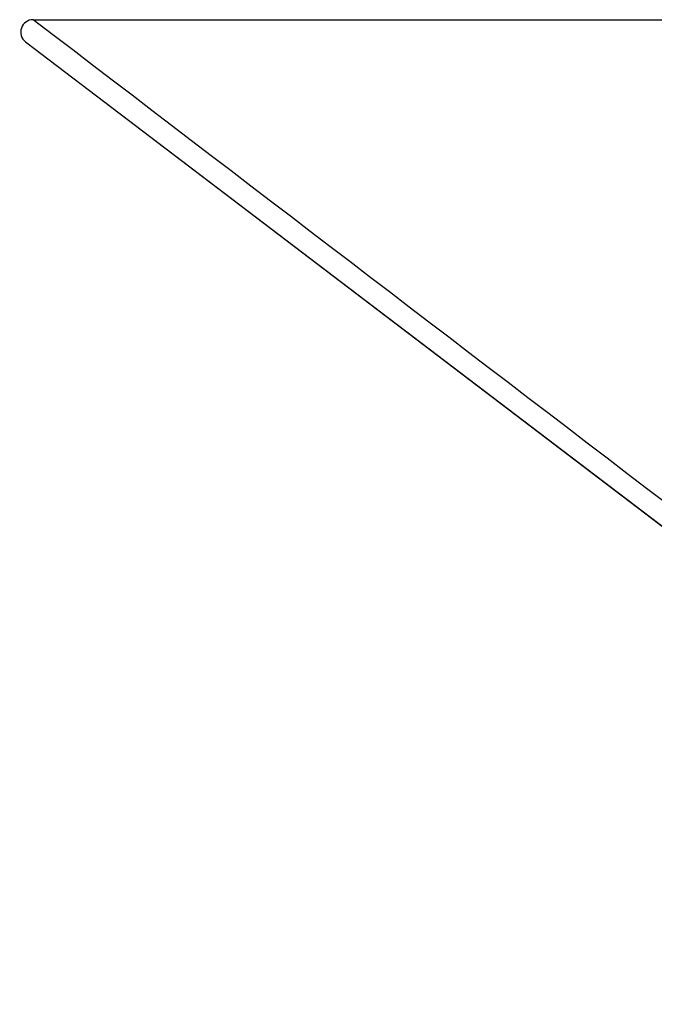
# Model space of a CAD drawing. Extents: x -26.9 to 25.8, y -19.2 to 15.2.
# Drawn here: x 12 to 13, y 1.9 to 3.4 of the extents above; entities that cross this region are included whole.
import ezdxf

# ---------------------------------------------------------------- set-up
doc = ezdxf.new("R2010")
doc.units = 0
doc.header["$MEASUREMENT"] = 0
doc.layers.get('0').update_dxf_attribs({"linetype": 'CONTINUOUS'})

msp = doc.modelspace()

# ---------------------------------------------------------------- linework, layer by layer
msp.add_open_spline([(12.06642, 3.38941), (12.0585, 3.38941), (12.05146, 3.38435), (12.04892, 3.37684), (12.04892, 3.37684), (12.04639, 3.36933), (12.04893, 3.36104), (12.05524, 3.35624)], degree=3, knots=[0, 0, 0, 0, 0.3333333, 0.3333333, 0.3333333, 0.3333333, 1, 1, 1, 1])
msp.add_open_spline([(12.06642, 3.38941), (12.0585, 3.38941), (12.05146, 3.38435), (12.04892, 3.37684), (12.04892, 3.37684), (12.04639, 3.36933), (12.04893, 3.36104), (12.05524, 3.35624)], degree=3, knots=[0, 0, 0, 0, 0.3333333, 0.3333333, 0.3333333, 0.3333333, 1, 1, 1, 1])
for points in [[(12.06642, 3.38941), (12.06642, 3.38941), (13.40488, 3.38941), (13.40488, 3.38941)], [(12.06642, 3.38941), (12.06642, 3.38941), (13.40488, 3.38941), (13.40488, 3.38941)], [(13.96023, 1.94166), (13.32908, 2.42437), (12.69782, 2.90693), (12.06644, 3.38935)], [(13.96023, 1.94166), (13.32908, 2.42437), (12.69782, 2.90693), (12.06644, 3.38935)], [(12.05524, 3.35624), (12.05524, 3.35624), (13.94697, 1.91666), (13.94697, 1.91666)], [(12.05524, 3.35624), (12.05524, 3.35624), (13.94697, 1.91666), (13.94697, 1.91666)], [(12.16121, 3.27559), (12.16121, 3.27559), (13.51647, 2.24405), (13.51647, 2.24405)], [(12.16121, 3.27559), (12.16121, 3.27559), (13.51647, 2.24405), (13.51647, 2.24405)]]:
    msp.add_open_spline(points, degree=3)

doc.saveas('drawing.dxf')
